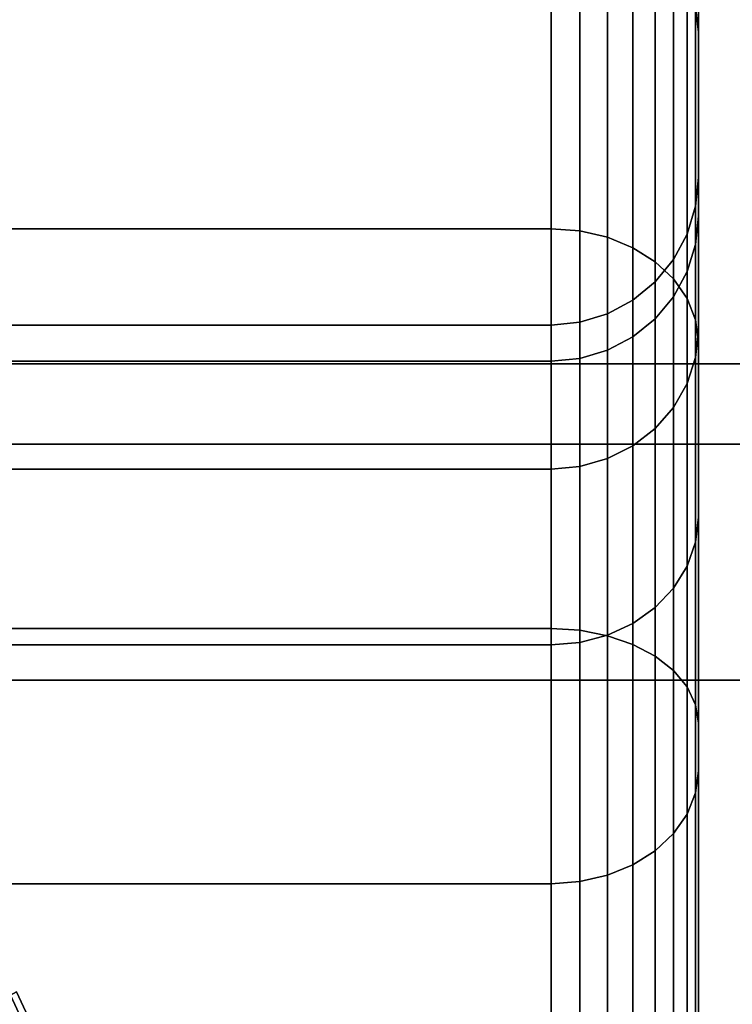
# Model space of a CAD drawing. Extents: x 0 to 1.22, y -0.8 to 0.
# Drawn here: x 0.13 to 0.14, y -0.06 to -0.05 of the extents above; entities that cross this region are included whole.
import ezdxf

# ---------------------------------------------------------------- set-up
doc = ezdxf.new("R2010")
doc.units = 0
for name, color, linetype in [('L1_ROHR_FARBE2', 7, 'CONTINUOUS'), ('L7_VERBINDER_ROHR_FARBE', 7, 'CONTINUOUS'), ('L8_BRAUSENHALTER_FARBE3', 7, 'CONTINUOUS')]:
    doc.layers.add(name, color=color, linetype=linetype)

msp = doc.modelspace()

# ---------------------------------------------------------------- linework, layer by layer
at = {"layer": 'L1_ROHR_FARBE2', "color": 253, "invisible_edges": 9}
for points in [[(1.182, -0.056, 0.0334), (0.01, -0.056545, 0.029258), (1.182, -0.056545, 0.029258), (1.182, -0.056, 0.0334)], [(0.01, -0.056545, 0.029258), (1.182, -0.056, 0.0334), (0.01, -0.056, 0.0334), (0.01, -0.056545, 0.029258)], [(1.182, -0.056545, 0.037541), (0.01, -0.056, 0.0334), (1.182, -0.056, 0.0334), (1.182, -0.056545, 0.037541)], [(0.01, -0.056, 0.0334), (1.182, -0.056545, 0.037541), (0.01, -0.056545, 0.037541), (0.01, -0.056, 0.0334)], [(1.182, -0.058144, 0.0414), (0.01, -0.056545, 0.037541), (1.182, -0.056545, 0.037541), (1.182, -0.058144, 0.0414)], [(0.01, -0.056545, 0.037541), (1.182, -0.058144, 0.0414), (0.01, -0.058144, 0.0414), (0.01, -0.056545, 0.037541)], [(1.182, -0.056545, 0.029258), (0.01, -0.058144, 0.0254), (1.182, -0.058144, 0.0254), (1.182, -0.056545, 0.029258)], [(0.01, -0.058144, 0.0254), (1.182, -0.056545, 0.029258), (0.01, -0.056545, 0.029258), (0.01, -0.058144, 0.0254)], [(1.182, -0.060686, 0.044713), (0.01, -0.058144, 0.0414), (1.182, -0.058144, 0.0414), (1.182, -0.060686, 0.044713)], [(0.01, -0.058144, 0.0414), (1.182, -0.060686, 0.044713), (0.01, -0.060686, 0.044713), (0.01, -0.058144, 0.0414)], [(0.015612, -0.060686, 0.022086), (1.182, -0.058144, 0.0254), (0.01, -0.058144, 0.0254), (0.015612, -0.060686, 0.022086)], [(1.182, -0.058144, 0.0254), (0.015612, -0.060686, 0.022086), (1.182, -0.060686, 0.022086), (1.182, -0.058144, 0.0254)]]:
    msp.add_3dface(points, dxfattribs=at)
at = {"layer": 'L7_VERBINDER_ROHR_FARBE', "color": 253, "invisible_edges": 9}
for points in [[(0.138385, -0.054736, 0.033416), (0.138385, -0.051255, 0.037063), (0.138385, -0.050936, 0.033416), (0.138385, -0.054736, 0.033416)], [(0.138385, -0.051255, 0.029769), (0.138385, -0.054736, 0.033416), (0.138385, -0.050936, 0.033416), (0.138385, -0.051255, 0.029769)], [(0.138385, -0.054997, 0.036403), (0.138385, -0.052202, 0.040598), (0.138385, -0.051255, 0.037063), (0.138385, -0.054997, 0.036403)], [(0.138385, -0.051255, 0.037063), (0.138385, -0.054736, 0.033416), (0.138385, -0.054997, 0.036403), (0.138385, -0.051255, 0.037063)], [(0.138385, -0.054736, 0.033416), (0.138385, -0.051255, 0.029769), (0.138385, -0.054997, 0.030429), (0.138385, -0.054736, 0.033416)], [(0.138385, -0.052202, 0.026234), (0.138385, -0.054997, 0.030429), (0.138385, -0.051255, 0.029769), (0.138385, -0.052202, 0.026234)], [(0.138366, -0.053581, 0.044014), (0.138385, -0.052202, 0.040598), (0.138385, -0.053749, 0.043916), (0.138366, -0.053581, 0.044014)], [(0.138385, -0.052202, 0.026234), (0.138366, -0.053581, 0.022818), (0.138385, -0.053749, 0.022916), (0.138385, -0.052202, 0.026234)], [(0.138385, -0.055773, 0.039299), (0.138385, -0.053749, 0.043916), (0.138385, -0.052202, 0.040598), (0.138385, -0.055773, 0.039299)], [(0.138385, -0.052202, 0.040598), (0.138385, -0.054997, 0.036403), (0.138385, -0.055773, 0.039299), (0.138385, -0.052202, 0.040598)], [(0.138385, -0.054997, 0.030429), (0.138385, -0.052202, 0.026234), (0.138385, -0.055773, 0.027533), (0.138385, -0.054997, 0.030429)], [(0.138385, -0.053749, 0.022916), (0.138385, -0.055773, 0.027533), (0.138385, -0.052202, 0.026234), (0.138385, -0.053749, 0.022916)], [(0.137385, -0.052883, 0.044416), (0.089385, -0.055083, 0.047557), (0.089385, -0.052883, 0.044416), (0.137385, -0.052883, 0.044416)], [(0.089385, -0.055083, 0.047557), (0.137385, -0.052883, 0.044416), (0.137385, -0.055083, 0.047557), (0.089385, -0.055083, 0.047557)], [(0.137385, -0.055083, 0.019275), (0.089385, -0.052883, 0.022416), (0.089385, -0.055083, 0.019275), (0.137385, -0.055083, 0.019275)], [(0.089385, -0.052883, 0.022416), (0.137385, -0.055083, 0.019275), (0.137385, -0.052883, 0.022416), (0.089385, -0.052883, 0.022416)], [(0.13758, -0.055098, 0.047545), (0.137385, -0.052883, 0.044416), (0.13758, -0.0529, 0.044406), (0.13758, -0.055098, 0.047545)], [(0.137385, -0.052883, 0.044416), (0.13758, -0.055098, 0.047545), (0.137385, -0.055083, 0.047557), (0.137385, -0.052883, 0.044416)], [(0.13758, -0.055098, 0.019287), (0.137385, -0.052883, 0.022416), (0.137385, -0.055083, 0.019275), (0.13758, -0.055098, 0.019287)], [(0.137385, -0.052883, 0.022416), (0.13758, -0.055098, 0.019287), (0.13758, -0.0529, 0.022426), (0.137385, -0.052883, 0.022416)], [(0.137768, -0.055141, 0.047508), (0.13758, -0.0529, 0.044406), (0.137768, -0.052949, 0.044378), (0.137768, -0.055141, 0.047508)], [(0.13758, -0.0529, 0.044406), (0.137768, -0.055141, 0.047508), (0.13758, -0.055098, 0.047545), (0.13758, -0.0529, 0.044406)], [(0.137768, -0.055141, 0.019324), (0.13758, -0.0529, 0.022426), (0.13758, -0.055098, 0.019287), (0.137768, -0.055141, 0.019324)], [(0.13758, -0.0529, 0.022426), (0.137768, -0.055141, 0.019324), (0.137768, -0.052949, 0.022454), (0.13758, -0.0529, 0.022426)], [(0.137941, -0.055212, 0.047449), (0.137768, -0.052949, 0.044378), (0.137941, -0.053029, 0.044332), (0.137941, -0.055212, 0.047449)], [(0.137768, -0.052949, 0.044378), (0.137941, -0.055212, 0.047449), (0.137768, -0.055141, 0.047508), (0.137768, -0.052949, 0.044378)], [(0.137941, -0.055212, 0.019383), (0.137768, -0.052949, 0.022454), (0.137768, -0.055141, 0.019324), (0.137941, -0.055212, 0.019383)], [(0.137768, -0.052949, 0.022454), (0.137941, -0.055212, 0.019383), (0.137941, -0.053029, 0.0225), (0.137768, -0.052949, 0.022454)], [(0.138092, -0.053137, 0.04427), (0.137941, -0.055212, 0.047449), (0.137941, -0.053029, 0.044332), (0.138092, -0.053137, 0.04427)], [(0.137941, -0.055212, 0.019383), (0.138092, -0.053137, 0.022562), (0.137941, -0.053029, 0.0225), (0.137941, -0.055212, 0.019383)], [(0.137941, -0.055212, 0.047449), (0.138092, -0.053137, 0.04427), (0.138092, -0.055307, 0.047369), (0.137941, -0.055212, 0.047449)], [(0.138092, -0.053137, 0.022562), (0.137941, -0.055212, 0.019383), (0.138092, -0.055307, 0.019463), (0.138092, -0.053137, 0.022562)], [(0.138216, -0.053268, 0.044194), (0.138092, -0.055307, 0.047369), (0.138092, -0.053137, 0.04427), (0.138216, -0.053268, 0.044194)], [(0.138092, -0.055307, 0.019463), (0.138216, -0.053268, 0.022638), (0.138092, -0.053137, 0.022562), (0.138092, -0.055307, 0.019463)], [(0.138092, -0.055307, 0.047369), (0.138216, -0.053268, 0.044194), (0.138216, -0.055423, 0.047272), (0.138092, -0.055307, 0.047369)], [(0.138216, -0.053268, 0.022638), (0.138092, -0.055307, 0.019463), (0.138216, -0.055423, 0.01956), (0.138216, -0.053268, 0.022638)], [(0.138309, -0.053418, 0.044107), (0.138216, -0.055423, 0.047272), (0.138216, -0.053268, 0.044194), (0.138309, -0.053418, 0.044107)], [(0.138216, -0.055423, 0.01956), (0.138309, -0.053418, 0.022725), (0.138216, -0.053268, 0.022638), (0.138216, -0.055423, 0.01956)], [(0.138216, -0.055423, 0.047272), (0.138309, -0.053418, 0.044107), (0.138309, -0.055556, 0.047161), (0.138216, -0.055423, 0.047272)], [(0.138309, -0.053418, 0.022725), (0.138216, -0.055423, 0.01956), (0.138309, -0.055556, 0.019671), (0.138309, -0.053418, 0.022725)], [(0.138366, -0.053581, 0.044014), (0.138309, -0.055556, 0.047161), (0.138309, -0.053418, 0.044107), (0.138366, -0.053581, 0.044014)], [(0.138309, -0.055556, 0.019671), (0.138366, -0.053581, 0.022818), (0.138309, -0.053418, 0.022725), (0.138309, -0.055556, 0.019671)], [(0.138309, -0.055556, 0.047161), (0.138366, -0.053581, 0.044014), (0.138366, -0.0557, 0.04704), (0.138309, -0.055556, 0.047161)], [(0.138366, -0.053581, 0.022818), (0.138309, -0.055556, 0.019671), (0.138366, -0.0557, 0.019792), (0.138366, -0.053581, 0.022818)], [(0.138385, -0.053749, 0.043916), (0.138366, -0.0557, 0.04704), (0.138366, -0.053581, 0.044014), (0.138385, -0.053749, 0.043916)], [(0.138366, -0.0557, 0.019792), (0.138385, -0.053749, 0.022916), (0.138366, -0.053581, 0.022818), (0.138366, -0.0557, 0.019792)], [(0.138366, -0.0557, 0.04704), (0.138385, -0.053749, 0.043916), (0.138385, -0.055849, 0.046915), (0.138366, -0.0557, 0.04704)], [(0.138385, -0.053749, 0.022916), (0.138366, -0.0557, 0.019792), (0.138385, -0.055849, 0.019917), (0.138385, -0.053749, 0.022916)], [(0.138385, -0.05704, 0.042016), (0.138385, -0.055849, 0.046915), (0.138385, -0.053749, 0.043916), (0.138385, -0.05704, 0.042016)], [(0.138385, -0.053749, 0.043916), (0.138385, -0.055773, 0.039299), (0.138385, -0.05704, 0.042016), (0.138385, -0.053749, 0.043916)], [(0.138385, -0.055773, 0.027533), (0.138385, -0.053749, 0.022916), (0.138385, -0.05704, 0.024816), (0.138385, -0.055773, 0.027533)], [(0.138385, -0.055849, 0.019917), (0.138385, -0.05704, 0.024816), (0.138385, -0.053749, 0.022916), (0.138385, -0.055849, 0.019917)], [(0.138366, -0.054931, 0.033416), (0.138385, -0.054997, 0.036403), (0.138385, -0.054736, 0.033416), (0.138366, -0.054931, 0.033416)], [(0.138385, -0.054997, 0.030429), (0.138366, -0.054931, 0.033416), (0.138385, -0.054736, 0.033416), (0.138385, -0.054997, 0.030429)], [(0.138309, -0.055119, 0.033416), (0.138366, -0.055189, 0.036369), (0.138366, -0.054931, 0.033416), (0.138309, -0.055119, 0.033416)], [(0.138366, -0.055189, 0.030463), (0.138309, -0.055119, 0.033416), (0.138366, -0.054931, 0.033416), (0.138366, -0.055189, 0.030463)], [(0.138385, -0.054997, 0.036403), (0.138366, -0.054931, 0.033416), (0.138366, -0.055189, 0.036369), (0.138385, -0.054997, 0.036403)], [(0.138366, -0.054931, 0.033416), (0.138385, -0.054997, 0.030429), (0.138366, -0.055189, 0.030463), (0.138366, -0.054931, 0.033416)], [(0.138366, -0.055189, 0.036369), (0.138385, -0.055773, 0.039299), (0.138385, -0.054997, 0.036403), (0.138366, -0.055189, 0.036369)], [(0.138385, -0.055773, 0.027533), (0.138366, -0.055189, 0.030463), (0.138385, -0.054997, 0.030429), (0.138385, -0.055773, 0.027533)], [(0.137385, -0.055083, 0.047557), (0.089385, -0.057795, 0.050269), (0.089385, -0.055083, 0.047557), (0.137385, -0.055083, 0.047557)], [(0.089385, -0.057795, 0.050269), (0.137385, -0.055083, 0.047557), (0.137385, -0.057795, 0.050269), (0.089385, -0.057795, 0.050269)], [(0.137385, -0.057795, 0.016563), (0.089385, -0.055083, 0.019275), (0.089385, -0.057795, 0.016563), (0.137385, -0.057795, 0.016563)], [(0.089385, -0.055083, 0.019275), (0.137385, -0.057795, 0.016563), (0.137385, -0.055083, 0.019275), (0.089385, -0.055083, 0.019275)], [(0.13758, -0.055098, 0.047545), (0.137385, -0.057795, 0.050269), (0.137385, -0.055083, 0.047557), (0.13758, -0.055098, 0.047545)], [(0.13758, -0.057807, 0.016578), (0.137385, -0.055083, 0.019275), (0.137385, -0.057795, 0.016563), (0.13758, -0.057807, 0.016578)], [(0.137385, -0.055083, 0.019275), (0.13758, -0.057807, 0.016578), (0.13758, -0.055098, 0.019287), (0.137385, -0.055083, 0.019275)], [(0.137385, -0.057795, 0.050269), (0.13758, -0.055098, 0.047545), (0.13758, -0.057807, 0.050254), (0.137385, -0.057795, 0.050269)], [(0.137768, -0.055141, 0.047508), (0.13758, -0.057807, 0.050254), (0.13758, -0.055098, 0.047545), (0.137768, -0.055141, 0.047508)], [(0.137768, -0.057844, 0.016621), (0.13758, -0.055098, 0.019287), (0.13758, -0.057807, 0.016578), (0.137768, -0.057844, 0.016621)], [(0.13758, -0.055098, 0.019287), (0.137768, -0.057844, 0.016621), (0.137768, -0.055141, 0.019324), (0.13758, -0.055098, 0.019287)], [(0.13758, -0.057807, 0.050254), (0.137768, -0.055141, 0.047508), (0.137768, -0.057844, 0.050211), (0.13758, -0.057807, 0.050254)], [(0.137941, -0.055212, 0.047449), (0.137768, -0.057844, 0.050211), (0.137768, -0.055141, 0.047508), (0.137941, -0.055212, 0.047449)], [(0.137941, -0.057903, 0.016692), (0.137768, -0.055141, 0.019324), (0.137768, -0.057844, 0.016621), (0.137941, -0.057903, 0.016692)], [(0.137768, -0.055141, 0.019324), (0.137941, -0.057903, 0.016692), (0.137941, -0.055212, 0.019383), (0.137768, -0.055141, 0.019324)], [(0.138216, -0.055292, 0.033416), (0.138309, -0.055374, 0.036336), (0.138309, -0.055119, 0.033416), (0.138216, -0.055292, 0.033416)], [(0.138309, -0.055374, 0.030496), (0.138216, -0.055292, 0.033416), (0.138309, -0.055119, 0.033416), (0.138309, -0.055374, 0.030496)], [(0.138366, -0.055189, 0.036369), (0.138309, -0.055119, 0.033416), (0.138309, -0.055374, 0.036336), (0.138366, -0.055189, 0.036369)], [(0.138309, -0.055119, 0.033416), (0.138366, -0.055189, 0.030463), (0.138309, -0.055374, 0.030496), (0.138309, -0.055119, 0.033416)], [(0.137768, -0.057844, 0.050211), (0.137941, -0.055212, 0.047449), (0.137941, -0.057903, 0.05014), (0.137768, -0.057844, 0.050211)], [(0.138092, -0.055307, 0.047369), (0.137941, -0.057903, 0.05014), (0.137941, -0.055212, 0.047449), (0.138092, -0.055307, 0.047369)], [(0.137941, -0.057903, 0.016692), (0.138092, -0.055307, 0.019463), (0.137941, -0.055212, 0.019383), (0.137941, -0.057903, 0.016692)], [(0.138309, -0.055374, 0.036336), (0.138366, -0.055957, 0.039232), (0.138366, -0.055189, 0.036369), (0.138309, -0.055374, 0.036336)], [(0.138366, -0.055957, 0.0276), (0.138309, -0.055374, 0.030496), (0.138366, -0.055189, 0.030463), (0.138366, -0.055957, 0.0276)], [(0.138385, -0.055773, 0.039299), (0.138366, -0.055189, 0.036369), (0.138366, -0.055957, 0.039232), (0.138385, -0.055773, 0.039299)], [(0.138366, -0.055189, 0.030463), (0.138385, -0.055773, 0.027533), (0.138366, -0.055957, 0.0276), (0.138366, -0.055189, 0.030463)], [(0.138092, -0.055443, 0.033416), (0.138216, -0.055544, 0.036306), (0.138216, -0.055292, 0.033416), (0.138092, -0.055443, 0.033416)], [(0.138216, -0.055544, 0.030526), (0.138092, -0.055443, 0.033416), (0.138216, -0.055292, 0.033416), (0.138216, -0.055544, 0.030526)], [(0.138309, -0.055374, 0.036336), (0.138216, -0.055292, 0.033416), (0.138216, -0.055544, 0.036306), (0.138309, -0.055374, 0.036336)], [(0.138216, -0.055292, 0.033416), (0.138309, -0.055374, 0.030496), (0.138216, -0.055544, 0.030526), (0.138216, -0.055292, 0.033416)], [(0.137941, -0.057903, 0.05014), (0.138092, -0.055307, 0.047369), (0.138092, -0.057983, 0.050045), (0.137941, -0.057903, 0.05014)], [(0.138092, -0.055307, 0.019463), (0.137941, -0.057903, 0.016692), (0.138092, -0.057983, 0.016787), (0.138092, -0.055307, 0.019463)], [(0.138216, -0.055423, 0.047272), (0.138092, -0.057983, 0.050045), (0.138092, -0.055307, 0.047369), (0.138216, -0.055423, 0.047272)], [(0.138092, -0.057983, 0.016787), (0.138216, -0.055423, 0.01956), (0.138092, -0.055307, 0.019463), (0.138092, -0.057983, 0.016787)], [(0.138092, -0.057983, 0.050045), (0.138216, -0.055423, 0.047272), (0.138216, -0.05808, 0.049929), (0.138092, -0.057983, 0.050045)], [(0.138216, -0.055423, 0.01956), (0.138092, -0.057983, 0.016787), (0.138216, -0.05808, 0.016903), (0.138216, -0.055423, 0.01956)], [(0.138216, -0.055544, 0.036306), (0.138309, -0.056133, 0.039168), (0.138309, -0.055374, 0.036336), (0.138216, -0.055544, 0.036306)], [(0.138309, -0.056133, 0.027664), (0.138216, -0.055544, 0.030526), (0.138309, -0.055374, 0.030496), (0.138309, -0.056133, 0.027664)], [(0.138309, -0.055556, 0.047161), (0.138216, -0.05808, 0.049929), (0.138216, -0.055423, 0.047272), (0.138309, -0.055556, 0.047161)], [(0.138216, -0.05808, 0.016903), (0.138309, -0.055556, 0.019671), (0.138216, -0.055423, 0.01956), (0.138216, -0.05808, 0.016903)], [(0.138366, -0.055957, 0.039232), (0.138309, -0.055374, 0.036336), (0.138309, -0.056133, 0.039168), (0.138366, -0.055957, 0.039232)], [(0.138309, -0.055374, 0.030496), (0.138366, -0.055957, 0.0276), (0.138309, -0.056133, 0.027664), (0.138309, -0.055374, 0.030496)], [(0.137941, -0.055816, 0.036258), (0.138092, -0.055443, 0.033416), (0.137941, -0.055567, 0.033416), (0.137941, -0.055816, 0.036258)], [(0.138092, -0.055443, 0.033416), (0.137941, -0.055816, 0.036258), (0.138092, -0.055694, 0.03628), (0.138092, -0.055443, 0.033416)], [(0.137941, -0.055816, 0.030574), (0.138092, -0.055443, 0.033416), (0.138092, -0.055694, 0.030552), (0.137941, -0.055816, 0.030574)], [(0.138092, -0.055443, 0.033416), (0.137941, -0.055816, 0.030574), (0.137941, -0.055567, 0.033416), (0.138092, -0.055443, 0.033416)], [(0.138216, -0.055544, 0.036306), (0.138092, -0.055443, 0.033416), (0.138092, -0.055694, 0.03628), (0.138216, -0.055544, 0.036306)], [(0.138092, -0.055443, 0.033416), (0.138216, -0.055544, 0.030526), (0.138092, -0.055694, 0.030552), (0.138092, -0.055443, 0.033416)], [(0.137768, -0.055907, 0.036242), (0.137941, -0.055567, 0.033416), (0.137768, -0.05566, 0.033416), (0.137768, -0.055907, 0.036242)], [(0.137941, -0.055567, 0.033416), (0.137768, -0.055907, 0.036242), (0.137941, -0.055816, 0.036258), (0.137941, -0.055567, 0.033416)], [(0.137768, -0.055907, 0.03059), (0.137941, -0.055567, 0.033416), (0.137941, -0.055816, 0.030574), (0.137768, -0.055907, 0.03059)], [(0.137941, -0.055567, 0.033416), (0.137768, -0.055907, 0.03059), (0.137768, -0.05566, 0.033416), (0.137941, -0.055567, 0.033416)], [(0.138092, -0.055694, 0.03628), (0.138216, -0.056295, 0.039109), (0.138216, -0.055544, 0.036306), (0.138092, -0.055694, 0.03628)], [(0.138216, -0.056295, 0.027723), (0.138092, -0.055694, 0.030552), (0.138216, -0.055544, 0.030526), (0.138216, -0.056295, 0.027723)], [(0.138309, -0.056133, 0.039168), (0.138216, -0.055544, 0.036306), (0.138216, -0.056295, 0.039109), (0.138309, -0.056133, 0.039168)], [(0.138216, -0.055544, 0.030526), (0.138309, -0.056133, 0.027664), (0.138216, -0.056295, 0.027723), (0.138216, -0.055544, 0.030526)], [(0.138216, -0.05808, 0.049929), (0.138309, -0.055556, 0.047161), (0.138309, -0.058191, 0.049796), (0.138216, -0.05808, 0.049929)], [(0.138309, -0.055556, 0.019671), (0.138216, -0.05808, 0.016903), (0.138309, -0.058191, 0.017036), (0.138309, -0.055556, 0.019671)], [(0.138366, -0.0557, 0.04704), (0.138309, -0.058191, 0.049796), (0.138309, -0.055556, 0.047161), (0.138366, -0.0557, 0.04704)], [(0.138309, -0.058191, 0.017036), (0.138366, -0.0557, 0.019792), (0.138309, -0.055556, 0.019671), (0.138309, -0.058191, 0.017036)], [(0.13758, -0.055963, 0.036232), (0.137768, -0.05566, 0.033416), (0.13758, -0.055717, 0.033416), (0.13758, -0.055963, 0.036232)], [(0.137768, -0.05566, 0.033416), (0.13758, -0.055963, 0.036232), (0.137768, -0.055907, 0.036242), (0.137768, -0.05566, 0.033416)], [(0.13758, -0.055963, 0.0306), (0.137768, -0.05566, 0.033416), (0.137768, -0.055907, 0.03059), (0.13758, -0.055963, 0.0306)], [(0.137768, -0.05566, 0.033416), (0.13758, -0.055963, 0.0306), (0.13758, -0.055717, 0.033416), (0.137768, -0.05566, 0.033416)], [(0.137941, -0.056555, 0.039014), (0.138092, -0.055694, 0.03628), (0.137941, -0.055816, 0.036258), (0.137941, -0.056555, 0.039014)], [(0.138092, -0.055694, 0.03628), (0.137941, -0.056555, 0.039014), (0.138092, -0.056438, 0.039057), (0.138092, -0.055694, 0.03628)], [(0.137941, -0.056555, 0.027818), (0.138092, -0.055694, 0.030552), (0.138092, -0.056438, 0.027775), (0.137941, -0.056555, 0.027818)], [(0.138092, -0.055694, 0.030552), (0.137941, -0.056555, 0.027818), (0.137941, -0.055816, 0.030574), (0.138092, -0.055694, 0.030552)], [(0.138216, -0.056295, 0.039109), (0.138092, -0.055694, 0.03628), (0.138092, -0.056438, 0.039057), (0.138216, -0.056295, 0.039109)], [(0.138092, -0.055694, 0.030552), (0.138216, -0.056295, 0.027723), (0.138092, -0.056438, 0.027775), (0.138092, -0.055694, 0.030552)], [(0.138309, -0.058191, 0.049796), (0.138366, -0.0557, 0.04704), (0.138366, -0.058312, 0.049652), (0.138309, -0.058191, 0.049796)], [(0.138366, -0.0557, 0.019792), (0.138309, -0.058191, 0.017036), (0.138366, -0.058312, 0.01718), (0.138366, -0.0557, 0.019792)], [(0.138385, -0.055849, 0.046915), (0.138366, -0.058312, 0.049652), (0.138366, -0.0557, 0.04704), (0.138385, -0.055849, 0.046915)], [(0.138366, -0.058312, 0.01718), (0.138385, -0.055849, 0.019917), (0.138366, -0.0557, 0.019792), (0.138366, -0.058312, 0.01718)], [(0.089385, -0.055982, 0.036229), (0.137385, -0.055736, 0.033416), (0.089385, -0.055736, 0.033416), (0.089385, -0.055982, 0.036229)], [(0.137385, -0.055736, 0.033416), (0.089385, -0.055982, 0.036229), (0.137385, -0.055982, 0.036229), (0.137385, -0.055736, 0.033416)], [(0.089385, -0.055736, 0.033416), (0.137385, -0.055982, 0.030603), (0.089385, -0.055982, 0.030603), (0.089385, -0.055736, 0.033416)], [(0.137385, -0.055982, 0.030603), (0.089385, -0.055736, 0.033416), (0.137385, -0.055736, 0.033416), (0.137385, -0.055982, 0.030603)], [(0.137385, -0.055982, 0.036229), (0.13758, -0.055717, 0.033416), (0.137385, -0.055736, 0.033416), (0.137385, -0.055982, 0.036229)], [(0.13758, -0.055717, 0.033416), (0.137385, -0.055982, 0.036229), (0.13758, -0.055963, 0.036232), (0.13758, -0.055717, 0.033416)], [(0.137385, -0.055982, 0.030603), (0.13758, -0.055717, 0.033416), (0.13758, -0.055963, 0.0306), (0.137385, -0.055982, 0.030603)], [(0.13758, -0.055717, 0.033416), (0.137385, -0.055982, 0.030603), (0.137385, -0.055736, 0.033416), (0.13758, -0.055717, 0.033416)], [(0.137768, -0.056641, 0.038983), (0.137941, -0.055816, 0.036258), (0.137768, -0.055907, 0.036242), (0.137768, -0.056641, 0.038983)], [(0.137941, -0.055816, 0.036258), (0.137768, -0.056641, 0.038983), (0.137941, -0.056555, 0.039014), (0.137941, -0.055816, 0.036258)], [(0.137768, -0.056641, 0.027849), (0.137941, -0.055816, 0.030574), (0.137941, -0.056555, 0.027818), (0.137768, -0.056641, 0.027849)], [(0.137941, -0.055816, 0.030574), (0.137768, -0.056641, 0.027849), (0.137768, -0.055907, 0.03059), (0.137941, -0.055816, 0.030574)], [(0.138366, -0.055957, 0.039232), (0.138385, -0.05704, 0.042016), (0.138385, -0.055773, 0.039299), (0.138366, -0.055957, 0.039232)], [(0.138385, -0.05704, 0.024816), (0.138366, -0.055957, 0.0276), (0.138385, -0.055773, 0.027533), (0.138385, -0.05704, 0.024816)], [(0.138366, -0.058312, 0.049652), (0.138385, -0.055849, 0.046915), (0.138385, -0.058437, 0.049503), (0.138366, -0.058312, 0.049652)], [(0.138385, -0.055849, 0.019917), (0.138366, -0.058312, 0.01718), (0.138385, -0.058437, 0.017329), (0.138385, -0.055849, 0.019917)], [(0.138385, -0.05876, 0.044472), (0.138385, -0.058437, 0.049503), (0.138385, -0.055849, 0.046915), (0.138385, -0.05876, 0.044472)], [(0.138385, -0.055849, 0.046915), (0.138385, -0.05704, 0.042016), (0.138385, -0.05876, 0.044472), (0.138385, -0.055849, 0.046915)], [(0.138385, -0.05704, 0.024816), (0.138385, -0.055849, 0.019917), (0.138385, -0.05876, 0.02236), (0.138385, -0.05704, 0.024816)], [(0.138385, -0.058437, 0.017329), (0.138385, -0.05876, 0.02236), (0.138385, -0.055849, 0.019917), (0.138385, -0.058437, 0.017329)], [(0.137385, -0.056713, 0.038957), (0.13758, -0.055963, 0.036232), (0.137385, -0.055982, 0.036229), (0.137385, -0.056713, 0.038957)], [(0.13758, -0.055963, 0.036232), (0.137385, -0.056713, 0.038957), (0.13758, -0.056695, 0.038963), (0.13758, -0.055963, 0.036232)], [(0.137385, -0.056713, 0.027875), (0.13758, -0.055963, 0.0306), (0.13758, -0.056695, 0.027869), (0.137385, -0.056713, 0.027875)], [(0.13758, -0.055963, 0.0306), (0.137385, -0.056713, 0.027875), (0.137385, -0.055982, 0.030603), (0.13758, -0.055963, 0.0306)], [(0.13758, -0.056695, 0.038963), (0.137768, -0.055907, 0.036242), (0.13758, -0.055963, 0.036232), (0.13758, -0.056695, 0.038963)], [(0.137768, -0.055907, 0.036242), (0.13758, -0.056695, 0.038963), (0.137768, -0.056641, 0.038983), (0.137768, -0.055907, 0.036242)], [(0.13758, -0.056695, 0.027869), (0.137768, -0.055907, 0.03059), (0.137768, -0.056641, 0.027849), (0.13758, -0.056695, 0.027869)], [(0.137768, -0.055907, 0.03059), (0.13758, -0.056695, 0.027869), (0.13758, -0.055963, 0.0306), (0.137768, -0.055907, 0.03059)], [(0.138309, -0.056133, 0.039168), (0.138366, -0.057209, 0.041918), (0.138366, -0.055957, 0.039232), (0.138309, -0.056133, 0.039168)], [(0.138366, -0.057209, 0.024914), (0.138309, -0.056133, 0.027664), (0.138366, -0.055957, 0.0276), (0.138366, -0.057209, 0.024914)], [(0.138385, -0.05704, 0.042016), (0.138366, -0.055957, 0.039232), (0.138366, -0.057209, 0.041918), (0.138385, -0.05704, 0.042016)], [(0.138366, -0.055957, 0.0276), (0.138385, -0.05704, 0.024816), (0.138366, -0.057209, 0.024914), (0.138366, -0.055957, 0.0276)], [(0.089385, -0.056713, 0.038957), (0.137385, -0.055982, 0.036229), (0.089385, -0.055982, 0.036229), (0.089385, -0.056713, 0.038957)], [(0.137385, -0.055982, 0.036229), (0.089385, -0.056713, 0.038957), (0.137385, -0.056713, 0.038957), (0.137385, -0.055982, 0.036229)], [(0.089385, -0.055982, 0.030603), (0.137385, -0.056713, 0.027875), (0.089385, -0.056713, 0.027875), (0.089385, -0.055982, 0.030603)], [(0.137385, -0.056713, 0.027875), (0.089385, -0.055982, 0.030603), (0.137385, -0.055982, 0.030603), (0.137385, -0.056713, 0.027875)], [(0.138216, -0.056295, 0.039109), (0.138309, -0.057372, 0.041825), (0.138309, -0.056133, 0.039168), (0.138216, -0.056295, 0.039109)], [(0.138309, -0.057372, 0.025007), (0.138216, -0.056295, 0.027723), (0.138309, -0.056133, 0.027664), (0.138309, -0.057372, 0.025007)], [(0.138366, -0.057209, 0.041918), (0.138309, -0.056133, 0.039168), (0.138309, -0.057372, 0.041825), (0.138366, -0.057209, 0.041918)], [(0.138309, -0.056133, 0.027664), (0.138366, -0.057209, 0.024914), (0.138309, -0.057372, 0.025007), (0.138309, -0.056133, 0.027664)], [(0.138092, -0.056438, 0.039057), (0.138216, -0.057522, 0.041738), (0.138216, -0.056295, 0.039109), (0.138092, -0.056438, 0.039057)], [(0.138216, -0.057522, 0.025094), (0.138092, -0.056438, 0.027775), (0.138216, -0.056295, 0.027723), (0.138216, -0.057522, 0.025094)], [(0.138309, -0.057372, 0.041825), (0.138216, -0.056295, 0.039109), (0.138216, -0.057522, 0.041738), (0.138309, -0.057372, 0.041825)], [(0.138216, -0.056295, 0.027723), (0.138309, -0.057372, 0.025007), (0.138216, -0.057522, 0.025094), (0.138216, -0.056295, 0.027723)], [(0.137941, -0.05776, 0.0416), (0.138092, -0.056438, 0.039057), (0.137941, -0.056555, 0.039014), (0.137941, -0.05776, 0.0416)], [(0.138092, -0.056438, 0.039057), (0.137941, -0.05776, 0.0416), (0.138092, -0.057653, 0.041662), (0.138092, -0.056438, 0.039057)], [(0.137941, -0.05776, 0.025232), (0.138092, -0.056438, 0.027775), (0.138092, -0.057653, 0.02517), (0.137941, -0.05776, 0.025232)], [(0.138092, -0.056438, 0.027775), (0.137941, -0.05776, 0.025232), (0.137941, -0.056555, 0.027818), (0.138092, -0.056438, 0.027775)], [(0.138216, -0.057522, 0.041738), (0.138092, -0.056438, 0.039057), (0.138092, -0.057653, 0.041662), (0.138216, -0.057522, 0.041738)], [(0.138092, -0.056438, 0.027775), (0.138216, -0.057522, 0.025094), (0.138092, -0.057653, 0.02517), (0.138092, -0.056438, 0.027775)], [(0.137768, -0.05784, 0.041554), (0.137941, -0.056555, 0.039014), (0.137768, -0.056641, 0.038983), (0.137768, -0.05784, 0.041554)], [(0.137941, -0.056555, 0.039014), (0.137768, -0.05784, 0.041554), (0.137941, -0.05776, 0.0416), (0.137941, -0.056555, 0.039014)], [(0.137768, -0.05784, 0.025278), (0.137941, -0.056555, 0.027818), (0.137941, -0.05776, 0.025232), (0.137768, -0.05784, 0.025278)], [(0.137941, -0.056555, 0.027818), (0.137768, -0.05784, 0.025278), (0.137768, -0.056641, 0.027849), (0.137941, -0.056555, 0.027818)], [(0.137385, -0.057906, 0.041516), (0.13758, -0.056695, 0.038963), (0.137385, -0.056713, 0.038957), (0.137385, -0.057906, 0.041516)], [(0.13758, -0.056695, 0.038963), (0.137385, -0.057906, 0.041516), (0.13758, -0.05789, 0.041526), (0.13758, -0.056695, 0.038963)], [(0.137385, -0.057906, 0.025316), (0.13758, -0.056695, 0.027869), (0.13758, -0.05789, 0.025306), (0.137385, -0.057906, 0.025316)], [(0.13758, -0.056695, 0.027869), (0.137385, -0.057906, 0.025316), (0.137385, -0.056713, 0.027875), (0.13758, -0.056695, 0.027869)], [(0.13758, -0.05789, 0.041526), (0.137768, -0.056641, 0.038983), (0.13758, -0.056695, 0.038963), (0.13758, -0.05789, 0.041526)], [(0.137768, -0.056641, 0.038983), (0.13758, -0.05789, 0.041526), (0.137768, -0.05784, 0.041554), (0.137768, -0.056641, 0.038983)], [(0.13758, -0.05789, 0.025306), (0.137768, -0.056641, 0.027849), (0.137768, -0.05784, 0.025278), (0.13758, -0.05789, 0.025306)], [(0.137768, -0.056641, 0.027849), (0.13758, -0.05789, 0.025306), (0.13758, -0.056695, 0.027869), (0.137768, -0.056641, 0.027849)], [(0.089385, -0.057906, 0.041516), (0.137385, -0.056713, 0.038957), (0.089385, -0.056713, 0.038957), (0.089385, -0.057906, 0.041516)], [(0.137385, -0.056713, 0.038957), (0.089385, -0.057906, 0.041516), (0.137385, -0.057906, 0.041516), (0.137385, -0.056713, 0.038957)], [(0.089385, -0.056713, 0.027875), (0.137385, -0.057906, 0.025316), (0.089385, -0.057906, 0.025316), (0.089385, -0.056713, 0.027875)], [(0.137385, -0.057906, 0.025316), (0.089385, -0.056713, 0.027875), (0.137385, -0.056713, 0.027875), (0.137385, -0.057906, 0.025316)], [(0.138366, -0.057209, 0.041918), (0.138385, -0.05876, 0.044472), (0.138385, -0.05704, 0.042016), (0.138366, -0.057209, 0.041918)], [(0.138385, -0.05876, 0.02236), (0.138366, -0.057209, 0.024914), (0.138385, -0.05704, 0.024816), (0.138385, -0.05876, 0.02236)], [(0.138309, -0.057372, 0.041825), (0.138366, -0.058909, 0.044347), (0.138366, -0.057209, 0.041918), (0.138309, -0.057372, 0.041825)], [(0.138366, -0.058909, 0.022485), (0.138309, -0.057372, 0.025007), (0.138366, -0.057209, 0.024914), (0.138366, -0.058909, 0.022485)], [(0.138385, -0.05876, 0.044472), (0.138366, -0.057209, 0.041918), (0.138366, -0.058909, 0.044347), (0.138385, -0.05876, 0.044472)], [(0.138366, -0.057209, 0.024914), (0.138385, -0.05876, 0.02236), (0.138366, -0.058909, 0.022485), (0.138366, -0.057209, 0.024914)], [(0.138216, -0.057522, 0.041738), (0.138309, -0.059053, 0.044226), (0.138309, -0.057372, 0.041825), (0.138216, -0.057522, 0.041738)], [(0.138309, -0.059053, 0.022606), (0.138216, -0.057522, 0.025094), (0.138309, -0.057372, 0.025007), (0.138309, -0.059053, 0.022606)], [(0.138366, -0.058909, 0.044347), (0.138309, -0.057372, 0.041825), (0.138309, -0.059053, 0.044226), (0.138366, -0.058909, 0.044347)], [(0.138309, -0.057372, 0.025007), (0.138366, -0.058909, 0.022485), (0.138309, -0.059053, 0.022606), (0.138309, -0.057372, 0.025007)], [(0.138092, -0.057653, 0.041662), (0.138216, -0.059186, 0.044115), (0.138216, -0.057522, 0.041738), (0.138092, -0.057653, 0.041662)], [(0.138216, -0.059186, 0.022717), (0.138092, -0.057653, 0.02517), (0.138216, -0.057522, 0.025094), (0.138216, -0.059186, 0.022717)], [(0.138309, -0.059053, 0.044226), (0.138216, -0.057522, 0.041738), (0.138216, -0.059186, 0.044115), (0.138309, -0.059053, 0.044226)], [(0.138216, -0.057522, 0.025094), (0.138309, -0.059053, 0.022606), (0.138216, -0.059186, 0.022717), (0.138216, -0.057522, 0.025094)], [(0.137941, -0.059397, 0.043937), (0.138092, -0.057653, 0.041662), (0.137941, -0.05776, 0.0416), (0.137941, -0.059397, 0.043937)], [(0.138092, -0.057653, 0.041662), (0.137941, -0.059397, 0.043937), (0.138092, -0.059302, 0.044017), (0.138092, -0.057653, 0.041662)], [(0.137941, -0.059397, 0.022895), (0.138092, -0.057653, 0.02517), (0.138092, -0.059302, 0.022815), (0.137941, -0.059397, 0.022895)], [(0.138092, -0.057653, 0.02517), (0.137941, -0.059397, 0.022895), (0.137941, -0.05776, 0.025232), (0.138092, -0.057653, 0.02517)], [(0.138216, -0.059186, 0.044115), (0.138092, -0.057653, 0.041662), (0.138092, -0.059302, 0.044017), (0.138216, -0.059186, 0.044115)], [(0.138092, -0.057653, 0.02517), (0.138216, -0.059186, 0.022717), (0.138092, -0.059302, 0.022815), (0.138092, -0.057653, 0.02517)], [(0.137768, -0.059468, 0.043878), (0.137941, -0.05776, 0.0416), (0.137768, -0.05784, 0.041554), (0.137768, -0.059468, 0.043878)], [(0.137941, -0.05776, 0.0416), (0.137768, -0.059468, 0.043878), (0.137941, -0.059397, 0.043937), (0.137941, -0.05776, 0.0416)], [(0.137768, -0.059468, 0.022954), (0.137941, -0.05776, 0.025232), (0.137941, -0.059397, 0.022895), (0.137768, -0.059468, 0.022954)], [(0.137941, -0.05776, 0.025232), (0.137768, -0.059468, 0.022954), (0.137768, -0.05784, 0.025278), (0.137941, -0.05776, 0.025232)], [(0.137385, -0.057795, 0.050269), (0.089385, -0.060936, 0.052469), (0.089385, -0.057795, 0.050269), (0.137385, -0.057795, 0.050269)], [(0.089385, -0.060936, 0.052469), (0.137385, -0.057795, 0.050269), (0.137385, -0.060936, 0.052469), (0.089385, -0.060936, 0.052469)], [(0.089385, -0.060936, 0.014363), (0.137385, -0.057795, 0.016563), (0.089385, -0.057795, 0.016563), (0.089385, -0.060936, 0.014363)], [(0.137385, -0.057795, 0.016563), (0.089385, -0.060936, 0.014363), (0.137385, -0.060936, 0.014363), (0.137385, -0.057795, 0.016563)], [(0.13758, -0.057807, 0.050254), (0.137385, -0.060936, 0.052469), (0.137385, -0.057795, 0.050269), (0.13758, -0.057807, 0.050254)], [(0.137385, -0.060936, 0.014363), (0.13758, -0.057807, 0.016578), (0.137385, -0.057795, 0.016563), (0.137385, -0.060936, 0.014363)], [(0.137385, -0.060936, 0.052469), (0.13758, -0.057807, 0.050254), (0.13758, -0.060946, 0.052452), (0.137385, -0.060936, 0.052469)], [(0.13758, -0.057807, 0.016578), (0.137385, -0.060936, 0.014363), (0.13758, -0.060946, 0.01438), (0.13758, -0.057807, 0.016578)], [(0.137768, -0.057844, 0.050211), (0.13758, -0.060946, 0.052452), (0.13758, -0.057807, 0.050254), (0.137768, -0.057844, 0.050211)], [(0.13758, -0.060946, 0.01438), (0.137768, -0.057844, 0.016621), (0.13758, -0.057807, 0.016578), (0.13758, -0.060946, 0.01438)], [(0.137385, -0.059526, 0.043829), (0.13758, -0.05789, 0.041526), (0.137385, -0.057906, 0.041516), (0.137385, -0.059526, 0.043829)], [(0.13758, -0.05789, 0.041526), (0.137385, -0.059526, 0.043829), (0.13758, -0.059511, 0.043842), (0.13758, -0.05789, 0.041526)], [(0.137385, -0.059526, 0.023003), (0.13758, -0.05789, 0.025306), (0.13758, -0.059511, 0.02299), (0.137385, -0.059526, 0.023003)], [(0.13758, -0.05789, 0.025306), (0.137385, -0.059526, 0.023003), (0.137385, -0.057906, 0.025316), (0.13758, -0.05789, 0.025306)], [(0.13758, -0.059511, 0.043842), (0.137768, -0.05784, 0.041554), (0.13758, -0.05789, 0.041526), (0.13758, -0.059511, 0.043842)], [(0.137768, -0.05784, 0.041554), (0.13758, -0.059511, 0.043842), (0.137768, -0.059468, 0.043878), (0.137768, -0.05784, 0.041554)], [(0.13758, -0.059511, 0.02299), (0.137768, -0.05784, 0.025278), (0.137768, -0.059468, 0.022954), (0.13758, -0.059511, 0.02299)], [(0.137768, -0.05784, 0.025278), (0.13758, -0.059511, 0.02299), (0.13758, -0.05789, 0.025306), (0.137768, -0.05784, 0.025278)], [(0.13758, -0.060946, 0.052452), (0.137768, -0.057844, 0.050211), (0.137768, -0.060974, 0.052403), (0.13758, -0.060946, 0.052452)], [(0.137768, -0.057844, 0.016621), (0.13758, -0.060946, 0.01438), (0.137768, -0.060974, 0.014429), (0.137768, -0.057844, 0.016621)], [(0.137941, -0.057903, 0.05014), (0.137768, -0.060974, 0.052403), (0.137768, -0.057844, 0.050211), (0.137941, -0.057903, 0.05014)], [(0.137768, -0.060974, 0.014429), (0.137941, -0.057903, 0.016692), (0.137768, -0.057844, 0.016621), (0.137768, -0.060974, 0.014429)], [(0.137768, -0.060974, 0.052403), (0.137941, -0.057903, 0.05014), (0.137941, -0.06102, 0.052323), (0.137768, -0.060974, 0.052403)], [(0.137941, -0.057903, 0.016692), (0.137768, -0.060974, 0.014429), (0.137941, -0.06102, 0.014509), (0.137941, -0.057903, 0.016692)], [(0.138092, -0.057983, 0.050045), (0.137941, -0.06102, 0.052323), (0.137941, -0.057903, 0.05014), (0.138092, -0.057983, 0.050045)], [(0.137941, -0.06102, 0.014509), (0.138092, -0.057983, 0.016787), (0.137941, -0.057903, 0.016692), (0.137941, -0.06102, 0.014509)], [(0.089385, -0.059526, 0.043829), (0.137385, -0.057906, 0.041516), (0.089385, -0.057906, 0.041516), (0.089385, -0.059526, 0.043829)], [(0.137385, -0.057906, 0.041516), (0.089385, -0.059526, 0.043829), (0.137385, -0.059526, 0.043829), (0.137385, -0.057906, 0.041516)], [(0.089385, -0.057906, 0.025316), (0.137385, -0.059526, 0.023003), (0.089385, -0.059526, 0.023003), (0.089385, -0.057906, 0.025316)], [(0.137385, -0.059526, 0.023003), (0.089385, -0.057906, 0.025316), (0.137385, -0.057906, 0.025316), (0.137385, -0.059526, 0.023003)], [(0.137941, -0.06102, 0.052323), (0.138092, -0.057983, 0.050045), (0.138092, -0.061082, 0.052215), (0.137941, -0.06102, 0.052323)], [(0.138092, -0.057983, 0.016787), (0.137941, -0.06102, 0.014509), (0.138092, -0.061082, 0.014617), (0.138092, -0.057983, 0.016787)], [(0.138216, -0.05808, 0.049929), (0.138092, -0.061082, 0.052215), (0.138092, -0.057983, 0.050045), (0.138216, -0.05808, 0.049929)], [(0.138092, -0.061082, 0.014617), (0.138216, -0.05808, 0.016903), (0.138092, -0.057983, 0.016787), (0.138092, -0.061082, 0.014617)], [(0.138092, -0.061082, 0.052215), (0.138216, -0.05808, 0.049929), (0.138216, -0.061158, 0.052084), (0.138092, -0.061082, 0.052215)], [(0.138216, -0.05808, 0.016903), (0.138092, -0.061082, 0.014617), (0.138216, -0.061158, 0.014748), (0.138216, -0.05808, 0.016903)], [(0.138309, -0.058191, 0.049796), (0.138216, -0.061158, 0.052084), (0.138216, -0.05808, 0.049929), (0.138309, -0.058191, 0.049796)], [(0.138216, -0.061158, 0.014748), (0.138309, -0.058191, 0.017036), (0.138216, -0.05808, 0.016903), (0.138216, -0.061158, 0.014748)], [(0.138216, -0.061158, 0.052084), (0.138309, -0.058191, 0.049796), (0.138309, -0.061245, 0.051934), (0.138216, -0.061158, 0.052084)], [(0.138309, -0.058191, 0.017036), (0.138216, -0.061158, 0.014748), (0.138309, -0.061245, 0.014898), (0.138309, -0.058191, 0.017036)], [(0.138366, -0.058312, 0.049652), (0.138309, -0.061245, 0.051934), (0.138309, -0.058191, 0.049796), (0.138366, -0.058312, 0.049652)], [(0.138309, -0.061245, 0.014898), (0.138366, -0.058312, 0.01718), (0.138309, -0.058191, 0.017036), (0.138309, -0.061245, 0.014898)], [(0.138309, -0.061245, 0.051934), (0.138366, -0.058312, 0.049652), (0.138366, -0.061338, 0.051771), (0.138309, -0.061245, 0.051934)], [(0.138366, -0.058312, 0.01718), (0.138309, -0.061245, 0.014898), (0.138366, -0.061338, 0.015061), (0.138366, -0.058312, 0.01718)], [(0.138385, -0.058437, 0.049503), (0.138366, -0.061338, 0.051771), (0.138366, -0.058312, 0.049652), (0.138385, -0.058437, 0.049503)], [(0.138366, -0.061338, 0.015061), (0.138385, -0.058437, 0.017329), (0.138366, -0.058312, 0.01718), (0.138366, -0.061338, 0.015061)], [(0.138366, -0.061338, 0.051771), (0.138385, -0.058437, 0.049503), (0.138385, -0.061436, 0.051603), (0.138366, -0.061338, 0.051771)], [(0.138385, -0.058437, 0.017329), (0.138366, -0.061338, 0.015061), (0.138385, -0.061436, 0.015229), (0.138385, -0.058437, 0.017329)], [(0.138385, -0.06088, 0.046592), (0.138385, -0.061436, 0.051603), (0.138385, -0.058437, 0.049503), (0.138385, -0.06088, 0.046592)], [(0.138385, -0.058437, 0.049503), (0.138385, -0.05876, 0.044472), (0.138385, -0.06088, 0.046592), (0.138385, -0.058437, 0.049503)], [(0.138385, -0.05876, 0.02236), (0.138385, -0.058437, 0.017329), (0.138385, -0.06088, 0.02024), (0.138385, -0.05876, 0.02236)], [(0.138385, -0.061436, 0.015229), (0.138385, -0.06088, 0.02024), (0.138385, -0.058437, 0.017329), (0.138385, -0.061436, 0.015229)], [(0.138366, -0.058909, 0.044347), (0.138385, -0.06088, 0.046592), (0.138385, -0.05876, 0.044472), (0.138366, -0.058909, 0.044347)], [(0.138385, -0.06088, 0.02024), (0.138366, -0.058909, 0.022485), (0.138385, -0.05876, 0.02236), (0.138385, -0.06088, 0.02024)], [(0.138309, -0.059053, 0.044226), (0.138366, -0.061005, 0.046443), (0.138366, -0.058909, 0.044347), (0.138309, -0.059053, 0.044226)], [(0.138366, -0.061005, 0.020389), (0.138309, -0.059053, 0.022606), (0.138366, -0.058909, 0.022485), (0.138366, -0.061005, 0.020389)], [(0.138385, -0.06088, 0.046592), (0.138366, -0.058909, 0.044347), (0.138366, -0.061005, 0.046443), (0.138385, -0.06088, 0.046592)], [(0.138366, -0.058909, 0.022485), (0.138385, -0.06088, 0.02024), (0.138366, -0.061005, 0.020389), (0.138366, -0.058909, 0.022485)], [(0.138216, -0.059186, 0.044115), (0.138309, -0.061126, 0.046299), (0.138309, -0.059053, 0.044226), (0.138216, -0.059186, 0.044115)], [(0.138309, -0.061126, 0.020533), (0.138216, -0.059186, 0.022717), (0.138309, -0.059053, 0.022606), (0.138309, -0.061126, 0.020533)], [(0.138366, -0.061005, 0.046443), (0.138309, -0.059053, 0.044226), (0.138309, -0.061126, 0.046299), (0.138366, -0.061005, 0.046443)], [(0.138309, -0.059053, 0.022606), (0.138366, -0.061005, 0.020389), (0.138309, -0.061126, 0.020533), (0.138309, -0.059053, 0.022606)], [(0.138092, -0.059302, 0.044017), (0.138216, -0.061237, 0.046166), (0.138216, -0.059186, 0.044115), (0.138092, -0.059302, 0.044017)], [(0.138216, -0.061237, 0.020666), (0.138092, -0.059302, 0.022815), (0.138216, -0.059186, 0.022717), (0.138216, -0.061237, 0.020666)], [(0.138309, -0.061126, 0.046299), (0.138216, -0.059186, 0.044115), (0.138216, -0.061237, 0.046166), (0.138309, -0.061126, 0.046299)], [(0.138216, -0.059186, 0.022717), (0.138309, -0.061126, 0.020533), (0.138216, -0.061237, 0.020666), (0.138216, -0.059186, 0.022717)], [(0.137941, -0.059397, 0.043937), (0.138092, -0.061335, 0.04605), (0.138092, -0.059302, 0.044017), (0.137941, -0.059397, 0.043937)], [(0.138092, -0.061335, 0.020782), (0.137941, -0.059397, 0.022895), (0.138092, -0.059302, 0.022815), (0.138092, -0.061335, 0.020782)], [(0.138216, -0.061237, 0.046166), (0.138092, -0.059302, 0.044017), (0.138092, -0.061335, 0.04605), (0.138216, -0.061237, 0.046166)], [(0.138092, -0.059302, 0.022815), (0.138216, -0.061237, 0.020666), (0.138092, -0.061335, 0.020782), (0.138092, -0.059302, 0.022815)], [(0.137768, -0.061474, 0.045884), (0.137941, -0.059397, 0.043937), (0.137768, -0.059468, 0.043878), (0.137768, -0.061474, 0.045884)], [(0.137941, -0.059397, 0.043937), (0.137768, -0.061474, 0.045884), (0.137941, -0.061415, 0.045955), (0.137941, -0.059397, 0.043937)], [(0.137768, -0.061474, 0.020948), (0.137941, -0.059397, 0.022895), (0.137941, -0.061415, 0.020877), (0.137768, -0.061474, 0.020948)], [(0.137941, -0.059397, 0.022895), (0.137768, -0.061474, 0.020948), (0.137768, -0.059468, 0.022954), (0.137941, -0.059397, 0.022895)], [(0.138092, -0.061335, 0.04605), (0.137941, -0.059397, 0.043937), (0.137941, -0.061415, 0.045955), (0.138092, -0.061335, 0.04605)], [(0.137941, -0.059397, 0.022895), (0.138092, -0.061335, 0.020782), (0.137941, -0.061415, 0.020877), (0.137941, -0.059397, 0.022895)], [(0.13758, -0.06151, 0.045841), (0.137768, -0.059468, 0.043878), (0.13758, -0.059511, 0.043842), (0.13758, -0.06151, 0.045841)], [(0.137768, -0.059468, 0.043878), (0.13758, -0.06151, 0.045841), (0.137768, -0.061474, 0.045884), (0.137768, -0.059468, 0.043878)], [(0.13758, -0.06151, 0.020991), (0.137768, -0.059468, 0.022954), (0.137768, -0.061474, 0.020948), (0.13758, -0.06151, 0.020991)], [(0.137768, -0.059468, 0.022954), (0.13758, -0.06151, 0.020991), (0.13758, -0.059511, 0.02299), (0.137768, -0.059468, 0.022954)], [(0.089385, -0.061523, 0.045826), (0.137385, -0.059526, 0.043829), (0.089385, -0.059526, 0.043829), (0.089385, -0.061523, 0.045826)], [(0.137385, -0.059526, 0.043829), (0.089385, -0.061523, 0.045826), (0.137385, -0.061523, 0.045826), (0.137385, -0.059526, 0.043829)], [(0.089385, -0.059526, 0.023003), (0.137385, -0.061523, 0.021006), (0.089385, -0.061523, 0.021006), (0.089385, -0.059526, 0.023003)], [(0.137385, -0.061523, 0.021006), (0.089385, -0.059526, 0.023003), (0.137385, -0.059526, 0.023003), (0.137385, -0.061523, 0.021006)], [(0.137385, -0.061523, 0.045826), (0.13758, -0.059511, 0.043842), (0.137385, -0.059526, 0.043829), (0.137385, -0.061523, 0.045826)], [(0.13758, -0.059511, 0.043842), (0.137385, -0.061523, 0.045826), (0.13758, -0.06151, 0.045841), (0.13758, -0.059511, 0.043842)], [(0.137385, -0.061523, 0.021006), (0.13758, -0.059511, 0.02299), (0.13758, -0.06151, 0.020991), (0.137385, -0.061523, 0.021006)], [(0.13758, -0.059511, 0.02299), (0.137385, -0.061523, 0.021006), (0.137385, -0.059526, 0.023003), (0.13758, -0.059511, 0.02299)]]:
    msp.add_3dface(points, dxfattribs=at)
at = {"layer": 'L8_BRAUSENHALTER_FARBE3', "color": 8, "invisible_edges": 9}
for points in [[(0.133592, -0.060353, 0.07075), (0.13545, -0.064003, 0.071029), (0.133715, -0.060282, 0.071029), (0.133592, -0.060353, 0.07075)], [(0.13545, -0.064003, 0.139647), (0.133592, -0.060353, 0.139926), (0.133715, -0.060282, 0.139647), (0.13545, -0.064003, 0.139647)], [(0.133715, -0.060282, 0.071029), (0.135496, -0.063986, 0.071338), (0.133757, -0.060258, 0.071338), (0.133715, -0.060282, 0.071029)], [(0.135496, -0.063986, 0.139338), (0.133715, -0.060282, 0.139647), (0.133757, -0.060258, 0.139338), (0.135496, -0.063986, 0.139338)], [(0.135496, -0.063986, 0.071338), (0.133715, -0.060282, 0.071029), (0.13545, -0.064003, 0.071029), (0.135496, -0.063986, 0.071338)], [(0.133715, -0.060282, 0.139647), (0.135496, -0.063986, 0.139338), (0.13545, -0.064003, 0.139647), (0.133715, -0.060282, 0.139647)], [(0.133757, -0.060258, 0.139338), (0.135496, -0.063986, 0.071338), (0.135496, -0.063986, 0.139338), (0.133757, -0.060258, 0.139338)], [(0.135496, -0.063986, 0.071338), (0.133757, -0.060258, 0.139338), (0.133757, -0.060258, 0.071338), (0.135496, -0.063986, 0.071338)]]:
    msp.add_3dface(points, dxfattribs=at)

doc.saveas('drawing.dxf')
